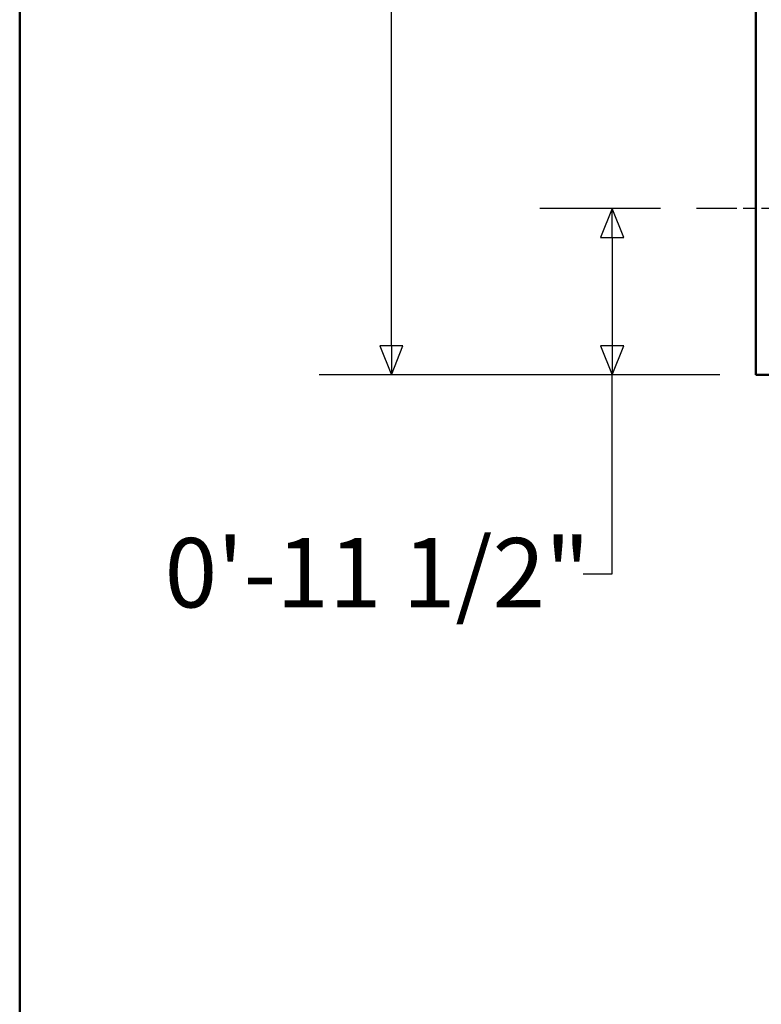
# Model space of a CAD drawing. Units: inches. Extents: x 10 to 330, y 10 to 430.
# Drawn here: x 10 to 61, y 212 to 280 of the extents above; entities that cross this region are included whole.
import ezdxf
from ezdxf.enums import TextEntityAlignment as Align

# ---------------------------------------------------------------- set-up
doc = ezdxf.new("R2010")
doc.units = ezdxf.units.IN
doc.header["$LTSCALE"] = 40
doc.header["$MEASUREMENT"] = 0
doc.linetypes.add('CHAIN', pattern=[0.7087, 0.4724, -0.0591, 0.1181, -0.0591])
for name, color, linetype, lineweight in [('Centerline(ACME )', 7, 'Continuous', 25), ('Dimensions(ACME )', 7, 'Continuous', 25), ('Sketch Geometry(ACME )', 7, 'Continuous', 50), ('Symbols(ACME )', 7, 'Continuous', 25), ('Title (ANSI)', 7, 'Continuous', 50), ('Visible Edges(ACME )', 7, 'Continuous', 50)]:
    doc.layers.add(name, color=color, linetype=linetype, lineweight=lineweight)
doc.styles.add('DEFAULT-ACME', font='arial.ttf')
doc.styles.get("Standard").update_dxf_attribs({"font": 'ROMANS.shx'})
doc.dimstyles.new('DEFAULT-ACME -05', dxfattribs={"dimscale": 40, "dimtxt": 0.12, "dimasz": 0.05, "dimexe": 0.125, "dimexo": 0.0625, "dimgap": 0.031496, "dimtad": 0, "dimtih": 1, "dimtoh": 1, "dimrnd": 1e-08, "dimzin": 1, "dimdsep": 46, "dimlunit": 4, "dimtxsty": 'DEFAULT-ACME', "dimblk": 'Filled-1', "dimcen": 0.09, "dimdle": 0.393701, "dimclrd": 256, "dimclre": 256, "dimclrt": 7, "dimadec": 0, "dimazin": 0, "dimtfac": 1, "dimtofl": 0, "dimtmove": 0, "dimatfit": 3, "dimfxl": 1, "dimfrac": 2, "dimtolj": 1, "dimtzin": 0, "dimlwd": 25, "dimlwe": 25, "dimarcsym": 0})

# ---------------------------------------------------------------- blocks, each defined once
blk = doc.blocks.new('Borders Back-Sheet2')
at = {"layer": 'Sketch Geometry(ACME )'}
blk.add_line((0.25, 10.75), (0.25, 0.25), dxfattribs=at)
at = {"layer": 'Symbols(ACME )', "color": 7, "lineweight": 30, "flags": 63}
for tag, height, p in [('WT-TOP', 0.12, (4.595, 0.69)), ('Co.', 0.16, (6.005, 0.7)), ('Date', 0.12, (7.17, 0.67)), ('Sheet', 0.1, (7.73, 0.39)), ('Ch#', 0.1, (6.48, 0.39)), ('Pg#', 0.1, (7.06, 0.39))]:
    blk.add_attdef(tag, text='', height=height, dxfattribs=at).set_placement(p, align=Align.TOP_LEFT)
at = {"layer": 'Title (ANSI)', "color": 7, "lineweight": 30, "flags": 63}
for tag, height, p in [('<Name>^M', 0.18, (1.25, 1.0925)), ('ITEM:', 0.16, (6.72, 1.1025)), ('<WT-B>', 0.12, (4.735, 0.45))]:
    blk.add_attdef(tag, text='', height=height, dxfattribs=at).set_placement(p, align=Align.TOP_LEFT)
blk = doc.blocks.new('Filled-1')
at = {"color": 0}
for p, q in [((0, 0), (-1, 0.4)), ((-1, 0.4), (-1, -0.4)), ((-1, 0), (0, 0)), ((-1, -0.4), (0, 0))]:
    blk.add_line(p, q, dxfattribs=at)
at = {"color": 0, "flags": 128}
blk.add_lwpolyline([(-1, -0.4), (0, 0), (-1, 0.4), (-1, -0.4)], dxfattribs=at)
at = {"color": 0}
blk.add_solid([(-1, -0.4), (0, 0), (-1, 0.4), (-1, -0.4)], dxfattribs=at)
blk = doc.blocks.new('*D27')
at = {"layer": 'Defpoints', "color": 0, "linetype": 'Continuous', "transparency": 16777216}
for p in [(60.888, 328.775), (35.691, 255.775), (60.888, 255.775)]:
    blk.add_point(p, dxfattribs=at)
at = {"layer": 'Dimensions(ACME )', "color": 156, "linetype": 'Continuous', "lineweight": 25, "true_color": 0x004080, "transparency": 16777216}
for p, q in [((58.388, 328.775), (30.691, 328.775)), ((35.691, 326.775), (35.691, 297.684)), ((35.691, 257.775), (35.691, 290.263)), ((58.388, 255.775), (30.691, 255.775))]:
    blk.add_line(p, q, dxfattribs=at)
at = {"layer": 'Dimensions(ACME )', "color": 156, "linetype": 'Continuous', "lineweight": 25, "true_color": 0x004080, "transparency": 16777216, "xscale": 2.000000029802322, "yscale": 2.000000029802322, "zscale": 2.000000029802322}
for p, rotation in [((35.691, 328.775), 90), ((35.691, 255.775), 270)]:
    blk.add_blockref('Filled-1', p, dxfattribs=dict(at, rotation=rotation))
at = {"layer": 'Dimensions(ACME )', "color": 7, "linetype": 'Continuous', "lineweight": 25, "transparency": 16777216, "insert": (29.298, 296.424), "char_height": 4.8, "attachment_point": 1, "style": 'DEFAULT-ACME'}
blk.add_mtext('\\A1;6\'-1"', dxfattribs=at)
blk = doc.blocks.new('*D35')
at = {"layer": 'Defpoints', "color": 0, "linetype": 'Continuous', "transparency": 16777216}
for p in [(56.793, 267.275), (50.951, 255.775), (60.888, 255.775)]:
    blk.add_point(p, dxfattribs=at)
at = {"layer": 'Dimensions(ACME )', "color": 156, "linetype": 'Continuous', "lineweight": 25, "true_color": 0x004080, "transparency": 16777216}
for p, q in [((54.293, 267.275), (45.951, 267.275)), ((50.951, 265.275), (50.951, 257.775)), ((58.388, 255.775), (45.951, 255.775)), ((50.951, 242.018), (50.951, 255.775)), ((48.951, 242.018), (50.951, 242.018))]:
    blk.add_line(p, q, dxfattribs=at)
at = {"layer": 'Dimensions(ACME )', "color": 156, "linetype": 'Continuous', "lineweight": 25, "true_color": 0x004080, "transparency": 16777216, "xscale": 2.000000029802322, "yscale": 2.000000029802322, "zscale": 2.000000029802322}
for p, rotation in [((50.951, 267.275), 90), ((50.951, 255.775), 270)]:
    blk.add_blockref('Filled-1', p, dxfattribs=dict(at, rotation=rotation))
at = {"layer": 'Dimensions(ACME )', "color": 7, "linetype": 'Continuous', "lineweight": 25, "transparency": 16777216, "insert": (20.017, 244.5), "char_height": 4.8, "attachment_point": 1, "style": 'DEFAULT-ACME'}
blk.add_mtext('\\A1;0\'-11 1/2"', dxfattribs=at)

msp = doc.modelspace()

# ---------------------------------------------------------------- linework, layer by layer
at = {"layer": 'Centerline(ACME )', "linetype": 'CHAIN', "ltscale": 0.181063}
msp.add_line((69.837456, 267.274702), (56.793023, 267.274702), dxfattribs=at)
at = {"layer": 'Visible Edges(ACME )'}
for p, q in [((60.888249, 328.774702), (60.888249, 255.774702)), ((60.888249, 255.774702), (182.888249, 255.774702))]:
    msp.add_line(p, q, dxfattribs=at)

# ---------------------------------------------------------------- block references
at = {"xscale": 40, "yscale": 40, "zscale": 40}
msp.add_blockref('Borders Back-Sheet2', (0, 0), dxfattribs=at)

# ---------------------------------------------------------------- dimensions: what is measured, and where the dimension line sits
at = {"layer": 'Dimensions(ACME )', "color": 156, "linetype": 'Continuous', "lineweight": 25, "true_color": 0x004080}
for base, p1, override, picture, middle in [((35.691399, 255.774702), (60.888249, 328.774702), {"dimgap": 0.031496, "dimdec": 2, "dimlfac": 1, "dimtol": 0, "dimlim": 0, "dimtp": 0, "dimtm": 0, "dimtdec": 2, "dimatfit": 1}, '*D27', (35.691399, 293.973337)), ((50.950931, 255.774702), (56.793023, 267.274702), {"dimgap": 0.031496, "dimdec": 2, "dimlfac": 1, "dimtol": 0, "dimlim": 0, "dimtp": 0, "dimtm": 0, "dimtdec": 2, "dimtmove": 1, "dimatfit": 2}, '*D35', (50.610472, 242.01785))]:
    dim = msp.add_linear_dim(base=base, p1=p1, p2=(60.888249, 255.774702), angle=90, dimstyle='DEFAULT-ACME -05', override=override, dxfattribs=at)
    dim.commit()
    dim.dimension.update_dxf_attribs({"geometry": picture, "text_midpoint": middle, "dimtype": 160})

doc.saveas('drawing.dxf')
